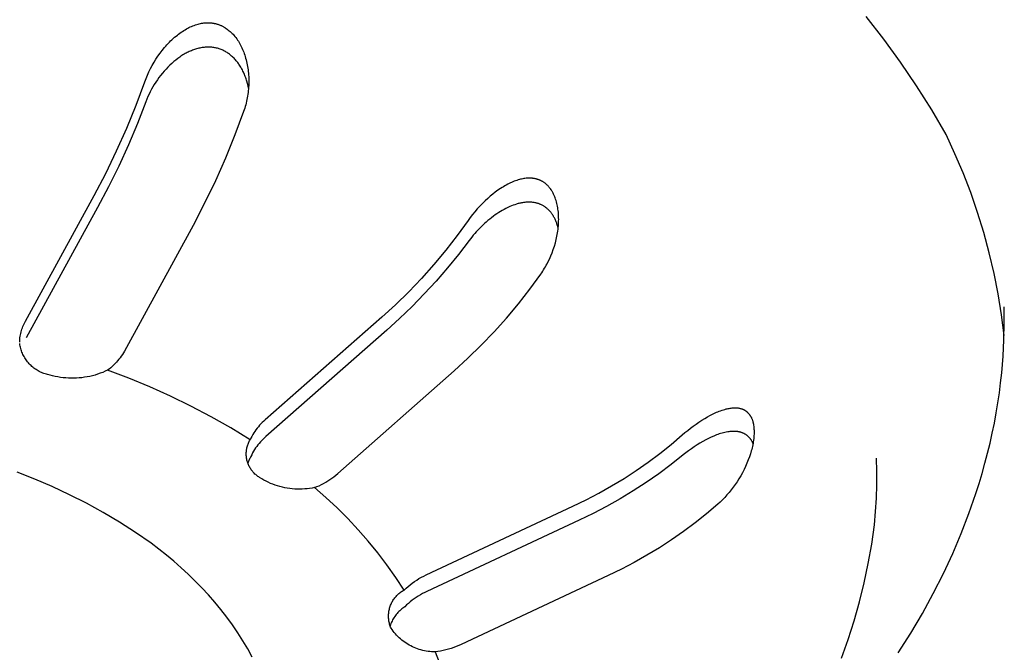
# Model space of a CAD drawing. Units: millimetres. Extents: x -969 to 869, y -925 to 967.
# Drawn here: x -816 to -786, y -861 to -842 of the extents above; entities that cross this region are included whole.
import ezdxf

# ---------------------------------------------------------------- set-up
doc = ezdxf.new("R2010")
doc.units = ezdxf.units.MM
doc.header["$MEASUREMENT"] = 0
doc.layers.add('Make2D$visible$lines', color=7, linetype='Continuous', true_color=0x000000)

msp = doc.modelspace()

# ---------------------------------------------------------------- linework, layer by layer
at = {"layer": 'Make2D$visible$lines', "color": 7, "true_color": 0xffffff}
for p, q in [((-811.086, -841.815), (-811.047, -841.799)), ((-811.047, -841.799), (-811.008, -841.784)), ((-811.008, -841.784), (-810.968, -841.77)), ((-810.968, -841.77), (-810.928, -841.757)), ((-810.928, -841.757), (-810.888, -841.745)), ((-810.888, -841.745), (-810.852, -841.737)), ((-810.852, -841.737), (-810.816, -841.729)), ((-810.816, -841.729), (-810.779, -841.722)), ((-810.779, -841.722), (-810.742, -841.716)), ((-810.742, -841.716), (-810.706, -841.712)), ((-810.706, -841.712), (-810.669, -841.709)), ((-810.669, -841.709), (-810.632, -841.706)), ((-810.632, -841.706), (-810.595, -841.705)), ((-810.595, -841.705), (-810.558, -841.706)), ((-810.558, -841.706), (-810.539, -841.706)), ((-810.539, -841.706), (-810.521, -841.707)), ((-810.521, -841.707), (-810.502, -841.709)), ((-810.502, -841.709), (-810.484, -841.71)), ((-810.484, -841.71), (-810.466, -841.712)), ((-810.466, -841.712), (-810.447, -841.715)), ((-810.447, -841.715), (-810.429, -841.717)), ((-810.429, -841.717), (-810.411, -841.72)), ((-810.411, -841.72), (-810.393, -841.723)), ((-810.393, -841.723), (-810.375, -841.727)), ((-810.375, -841.727), (-810.357, -841.731)), ((-810.357, -841.731), (-810.339, -841.736)), ((-810.339, -841.736), (-810.322, -841.74)), ((-810.322, -841.74), (-810.304, -841.745)), ((-810.304, -841.745), (-810.286, -841.751)), ((-810.286, -841.751), (-810.268, -841.757)), ((-810.268, -841.757), (-810.25, -841.764)), ((-810.25, -841.764), (-810.232, -841.77)), ((-810.232, -841.77), (-810.214, -841.778)), ((-810.214, -841.778), (-810.197, -841.785)), ((-810.197, -841.785), (-810.179, -841.793)), ((-810.179, -841.793), (-810.162, -841.801)), ((-790.057, -842.2), (-790.591, -841.517)), ((-811.556, -842.112), (-811.513, -842.077)), ((-811.513, -842.077), (-811.476, -842.049)), ((-811.476, -842.049), (-811.438, -842.02)), ((-811.438, -842.02), (-811.4, -841.993)), ((-811.4, -841.993), (-811.361, -841.967)), ((-811.361, -841.967), (-811.321, -841.941)), ((-811.321, -841.941), (-811.281, -841.916)), ((-811.281, -841.916), (-811.241, -841.893)), ((-811.241, -841.893), (-811.199, -841.87)), ((-811.199, -841.87), (-811.162, -841.851)), ((-811.162, -841.851), (-811.124, -841.832)), ((-811.124, -841.832), (-811.086, -841.815)), ((-810.162, -841.801), (-810.145, -841.81)), ((-810.145, -841.81), (-810.128, -841.819)), ((-810.128, -841.819), (-810.111, -841.828)), ((-810.111, -841.828), (-810.095, -841.838)), ((-810.095, -841.838), (-810.078, -841.848)), ((-810.078, -841.848), (-810.062, -841.858)), ((-810.062, -841.858), (-810.03, -841.879)), ((-810.03, -841.879), (-809.998, -841.902)), ((-809.998, -841.902), (-809.967, -841.925)), ((-809.967, -841.925), (-809.937, -841.949)), ((-809.937, -841.949), (-809.908, -841.975)), ((-809.908, -841.975), (-809.88, -842.001)), ((-809.88, -842.001), (-809.852, -842.028)), ((-809.852, -842.028), (-809.825, -842.056)), ((-809.825, -842.056), (-809.799, -842.085)), ((-809.799, -842.085), (-809.769, -842.12)), ((-811.869, -842.417), (-811.833, -842.377)), ((-811.833, -842.377), (-811.795, -842.337)), ((-811.795, -842.337), (-811.757, -842.297)), ((-811.757, -842.297), (-811.719, -842.258)), ((-811.719, -842.258), (-811.679, -842.221)), ((-811.679, -842.221), (-811.639, -842.184)), ((-811.639, -842.184), (-811.598, -842.147)), ((-811.598, -842.147), (-811.556, -842.112)), ((-809.769, -842.12), (-809.741, -842.156)), ((-809.741, -842.156), (-809.713, -842.193)), ((-809.713, -842.193), (-809.687, -842.23)), ((-809.687, -842.23), (-809.662, -842.269)), ((-809.662, -842.269), (-809.638, -842.308)), ((-809.638, -842.308), (-809.615, -842.348)), ((-809.615, -842.348), (-809.594, -842.388)), ((-809.594, -842.388), (-809.573, -842.429)), ((-789.548, -842.901), (-790.057, -842.2)), ((-812.104, -842.72), (-812.041, -842.631)), ((-812.041, -842.631), (-811.974, -842.544)), ((-811.974, -842.544), (-811.905, -842.459)), ((-811.905, -842.459), (-811.869, -842.417)), ((-811.345, -842.682), (-811.377, -842.703)), ((-811.311, -842.663), (-811.345, -842.682)), ((-811.278, -842.643), (-811.311, -842.663)), ((-811.244, -842.625), (-811.278, -842.643)), ((-811.214, -842.609), (-811.244, -842.625)), ((-811.183, -842.594), (-811.214, -842.609)), ((-811.153, -842.58), (-811.183, -842.594)), ((-811.121, -842.566), (-811.153, -842.58)), ((-811.09, -842.553), (-811.121, -842.566)), ((-811.059, -842.54), (-811.09, -842.553)), ((-811.027, -842.528), (-811.059, -842.54)), ((-810.995, -842.517), (-811.027, -842.528)), ((-810.962, -842.506), (-810.995, -842.517)), ((-810.93, -842.497), (-810.962, -842.506)), ((-810.897, -842.488), (-810.93, -842.497)), ((-810.864, -842.479), (-810.897, -842.488)), ((-810.831, -842.472), (-810.864, -842.479)), ((-810.797, -842.465), (-810.831, -842.472)), ((-810.764, -842.46), (-810.797, -842.465)), ((-810.73, -842.455), (-810.764, -842.46)), ((-810.701, -842.452), (-810.73, -842.455)), ((-810.672, -842.449), (-810.701, -842.452)), ((-810.643, -842.447), (-810.672, -842.449)), ((-810.614, -842.446), (-810.643, -842.447)), ((-810.585, -842.445), (-810.614, -842.446)), ((-810.555, -842.445), (-810.585, -842.445)), ((-810.526, -842.446), (-810.555, -842.445)), ((-810.497, -842.448), (-810.526, -842.446)), ((-810.468, -842.45), (-810.497, -842.448)), ((-810.439, -842.453), (-810.468, -842.45)), ((-810.41, -842.457), (-810.439, -842.453)), ((-810.381, -842.462), (-810.41, -842.457)), ((-810.353, -842.467), (-810.381, -842.462)), ((-810.324, -842.473), (-810.353, -842.467)), ((-810.296, -842.481), (-810.324, -842.473)), ((-810.268, -842.489), (-810.296, -842.481)), ((-810.241, -842.497), (-810.268, -842.489)), ((-810.213, -842.507), (-810.241, -842.497)), ((-810.186, -842.517), (-810.213, -842.507)), ((-810.159, -842.529), (-810.186, -842.517)), ((-810.133, -842.541), (-810.159, -842.529)), ((-810.107, -842.553), (-810.133, -842.541)), ((-810.081, -842.567), (-810.107, -842.553)), ((-810.056, -842.581), (-810.081, -842.567)), ((-810.03, -842.596), (-810.056, -842.581)), ((-810.006, -842.611), (-810.03, -842.596)), ((-809.981, -842.627), (-810.006, -842.611)), ((-809.957, -842.644), (-809.981, -842.627)), ((-809.934, -842.661), (-809.957, -842.644)), ((-809.911, -842.679), (-809.934, -842.661)), ((-809.888, -842.697), (-809.911, -842.679)), ((-809.866, -842.716), (-809.888, -842.697)), ((-809.573, -842.429), (-809.553, -842.471)), ((-809.553, -842.471), (-809.535, -842.513)), ((-809.535, -842.513), (-809.517, -842.555)), ((-809.517, -842.555), (-809.5, -842.598)), ((-809.5, -842.598), (-809.485, -842.641)), ((-809.485, -842.641), (-809.47, -842.685)), ((-809.47, -842.685), (-809.456, -842.729)), ((-812.278, -842.999), (-812.223, -842.904)), ((-812.223, -842.904), (-812.165, -842.811)), ((-812.165, -842.811), (-812.104, -842.72)), ((-811.74, -842.991), (-811.8, -843.05)), ((-811.683, -842.938), (-811.74, -842.991)), ((-811.625, -842.887), (-811.683, -842.938)), ((-811.566, -842.838), (-811.625, -842.887)), ((-811.504, -842.791), (-811.566, -842.838)), ((-811.473, -842.768), (-811.504, -842.791)), ((-811.442, -842.746), (-811.473, -842.768)), ((-811.41, -842.724), (-811.442, -842.746)), ((-811.377, -842.703), (-811.41, -842.724)), ((-809.841, -842.739), (-809.866, -842.716)), ((-809.817, -842.762), (-809.841, -842.739)), ((-809.793, -842.785), (-809.817, -842.762)), ((-809.77, -842.81), (-809.793, -842.785)), ((-809.747, -842.835), (-809.77, -842.81)), ((-809.725, -842.86), (-809.747, -842.835)), ((-809.704, -842.886), (-809.725, -842.86)), ((-809.683, -842.912), (-809.704, -842.886)), ((-809.663, -842.939), (-809.683, -842.912)), ((-809.644, -842.967), (-809.663, -842.939)), ((-809.625, -842.994), (-809.644, -842.967)), ((-809.607, -843.023), (-809.625, -842.994)), ((-809.456, -842.729), (-809.441, -842.779)), ((-809.441, -842.779), (-809.427, -842.829)), ((-809.427, -842.829), (-809.415, -842.88)), ((-809.415, -842.88), (-809.403, -842.931)), ((-809.403, -842.931), (-809.393, -842.982)), ((-809.393, -842.982), (-809.383, -843.033)), ((-789.063, -843.62), (-789.548, -842.901)), ((-812.466, -843.394), (-812.424, -843.293)), ((-812.424, -843.293), (-812.379, -843.194)), ((-812.379, -843.194), (-812.33, -843.095)), ((-812.33, -843.095), (-812.278, -842.999)), ((-811.97, -843.238), (-812.023, -843.303)), ((-811.915, -843.174), (-811.97, -843.238)), ((-811.859, -843.111), (-811.915, -843.174)), ((-811.8, -843.05), (-811.859, -843.111)), ((-809.589, -843.051), (-809.607, -843.023)), ((-809.572, -843.08), (-809.589, -843.051)), ((-809.556, -843.11), (-809.572, -843.08)), ((-809.54, -843.139), (-809.556, -843.11)), ((-809.523, -843.172), (-809.54, -843.139)), ((-809.507, -843.205), (-809.523, -843.172)), ((-809.492, -843.239), (-809.507, -843.205)), ((-809.478, -843.272), (-809.492, -843.239)), ((-809.464, -843.306), (-809.478, -843.272)), ((-809.383, -843.033), (-809.375, -843.085)), ((-809.375, -843.085), (-809.368, -843.136)), ((-809.368, -843.136), (-809.362, -843.188)), ((-809.362, -843.188), (-809.357, -843.24)), ((-809.357, -843.24), (-809.352, -843.292)), ((-809.352, -843.292), (-809.349, -843.344)), ((-812.768, -844.207), (-812.504, -843.497)), ((-812.504, -843.497), (-812.486, -843.446)), ((-812.486, -843.446), (-812.466, -843.394)), ((-812.216, -843.579), (-812.259, -843.651)), ((-812.17, -843.509), (-812.216, -843.579)), ((-812.123, -843.439), (-812.17, -843.509)), ((-812.074, -843.37), (-812.123, -843.439)), ((-812.023, -843.303), (-812.074, -843.37)), ((-809.451, -843.341), (-809.464, -843.306)), ((-809.438, -843.375), (-809.451, -843.341)), ((-809.426, -843.41), (-809.438, -843.375)), ((-809.415, -843.445), (-809.426, -843.41)), ((-809.405, -843.48), (-809.415, -843.445)), ((-809.385, -843.551), (-809.405, -843.48)), ((-809.369, -843.623), (-809.385, -843.551)), ((-809.349, -843.344), (-809.347, -843.396)), ((-809.347, -843.552), (-809.349, -843.607)), ((-809.347, -843.396), (-809.346, -843.448)), ((-809.346, -843.5), (-809.347, -843.552)), ((-809.346, -843.448), (-809.346, -843.5)), ((-812.376, -843.874), (-812.411, -843.95)), ((-812.339, -843.799), (-812.376, -843.874)), ((-812.3, -843.724), (-812.339, -843.799)), ((-812.259, -843.651), (-812.3, -843.724)), ((-809.375, -843.877), (-809.383, -843.931)), ((-809.367, -843.823), (-809.375, -843.877)), ((-809.354, -843.695), (-809.369, -843.623)), ((-809.361, -843.769), (-809.367, -843.823)), ((-809.356, -843.715), (-809.361, -843.769)), ((-809.352, -843.661), (-809.356, -843.715)), ((-809.349, -843.607), (-809.352, -843.661)), ((-788.603, -844.354), (-789.063, -843.62)), ((-812.475, -844.105), (-812.729, -844.765)), ((-812.444, -844.027), (-812.475, -844.105)), ((-812.411, -843.95), (-812.444, -844.027)), ((-809.426, -844.144), (-809.44, -844.196)), ((-809.414, -844.091), (-809.426, -844.144)), ((-809.402, -844.038), (-809.414, -844.091)), ((-809.392, -843.984), (-809.402, -844.038)), ((-809.383, -843.931), (-809.392, -843.984)), ((-813.054, -844.909), (-812.768, -844.207)), ((-809.504, -844.404), (-809.768, -845.114)), ((-809.486, -844.352), (-809.504, -844.404)), ((-809.47, -844.301), (-809.486, -844.352)), ((-809.454, -844.249), (-809.47, -844.301)), ((-809.44, -844.196), (-809.454, -844.249)), ((-788.168, -845.104), (-788.603, -844.354)), ((-812.729, -844.765), (-813.003, -845.416)), ((-813.361, -845.601), (-813.054, -844.909)), ((-809.768, -845.114), (-810.053, -845.816)), ((-787.898, -845.683), (-788.168, -845.104)), ((-813.69, -846.283), (-813.361, -845.601)), ((-813.003, -845.416), (-813.296, -846.06)), ((-787.648, -846.27), (-787.898, -845.683)), ((-810.053, -845.816), (-810.36, -846.509)), ((-814.039, -846.955), (-813.69, -846.283)), ((-813.296, -846.06), (-813.607, -846.694)), ((-787.418, -846.866), (-787.648, -846.27)), ((-810.36, -846.509), (-810.688, -847.191)), ((-801.401, -846.573), (-801.439, -846.591)), ((-801.363, -846.555), (-801.401, -846.573)), ((-801.324, -846.538), (-801.363, -846.555)), ((-801.285, -846.522), (-801.324, -846.538)), ((-801.246, -846.507), (-801.285, -846.522)), ((-801.206, -846.493), (-801.246, -846.507)), ((-801.166, -846.48), (-801.206, -846.493)), ((-801.126, -846.469), (-801.166, -846.48)), ((-801.093, -846.46), (-801.126, -846.469)), ((-801.059, -846.453), (-801.093, -846.46)), ((-801.026, -846.446), (-801.059, -846.453)), ((-800.992, -846.44), (-801.026, -846.446)), ((-800.958, -846.436), (-800.992, -846.44)), ((-800.924, -846.432), (-800.958, -846.436)), ((-800.89, -846.429), (-800.924, -846.432)), ((-800.856, -846.428), (-800.89, -846.429)), ((-800.825, -846.427), (-800.856, -846.428)), ((-800.793, -846.428), (-800.825, -846.427)), ((-800.761, -846.429), (-800.793, -846.428)), ((-800.745, -846.43), (-800.761, -846.429)), ((-800.73, -846.432), (-800.745, -846.43)), ((-800.714, -846.434), (-800.73, -846.432)), ((-800.698, -846.436), (-800.714, -846.434)), ((-800.682, -846.438), (-800.698, -846.436)), ((-800.667, -846.441), (-800.682, -846.438)), ((-800.651, -846.444), (-800.667, -846.441)), ((-800.636, -846.447), (-800.651, -846.444)), ((-800.62, -846.451), (-800.636, -846.447)), ((-800.605, -846.455), (-800.62, -846.451)), ((-800.589, -846.459), (-800.605, -846.455)), ((-800.573, -846.464), (-800.589, -846.459)), ((-800.557, -846.469), (-800.573, -846.464)), ((-800.541, -846.475), (-800.557, -846.469)), ((-800.525, -846.481), (-800.541, -846.475)), ((-800.509, -846.487), (-800.525, -846.481)), ((-800.494, -846.494), (-800.509, -846.487)), ((-800.478, -846.501), (-800.494, -846.494)), ((-800.463, -846.509), (-800.478, -846.501)), ((-800.448, -846.517), (-800.463, -846.509)), ((-800.433, -846.525), (-800.448, -846.517)), ((-800.419, -846.533), (-800.433, -846.525)), ((-800.404, -846.542), (-800.419, -846.533)), ((-800.39, -846.551), (-800.404, -846.542)), ((-800.376, -846.561), (-800.39, -846.551)), ((-800.362, -846.57), (-800.376, -846.561)), ((-800.348, -846.581), (-800.362, -846.57)), ((-800.334, -846.592), (-800.348, -846.581)), ((-813.607, -846.694), (-813.937, -847.319)), ((-801.858, -846.854), (-801.936, -846.914)), ((-801.778, -846.795), (-801.858, -846.854)), ((-801.696, -846.74), (-801.778, -846.795)), ((-801.654, -846.713), (-801.696, -846.74)), ((-801.612, -846.687), (-801.654, -846.713)), ((-801.57, -846.662), (-801.612, -846.687)), ((-801.527, -846.637), (-801.57, -846.662)), ((-801.483, -846.614), (-801.527, -846.637)), ((-801.439, -846.591), (-801.483, -846.614)), ((-800.32, -846.604), (-800.334, -846.592)), ((-800.307, -846.615), (-800.32, -846.604)), ((-800.294, -846.627), (-800.307, -846.615)), ((-800.281, -846.64), (-800.294, -846.627)), ((-800.268, -846.652), (-800.281, -846.64)), ((-800.256, -846.665), (-800.268, -846.652)), ((-800.244, -846.678), (-800.256, -846.665)), ((-800.232, -846.692), (-800.244, -846.678)), ((-800.22, -846.706), (-800.232, -846.692)), ((-800.209, -846.719), (-800.22, -846.706)), ((-800.198, -846.734), (-800.209, -846.719)), ((-800.187, -846.748), (-800.198, -846.734)), ((-800.177, -846.762), (-800.187, -846.748)), ((-800.167, -846.777), (-800.177, -846.762)), ((-800.156, -846.794), (-800.167, -846.777)), ((-800.145, -846.811), (-800.156, -846.794)), ((-800.134, -846.828), (-800.145, -846.811)), ((-800.124, -846.846), (-800.134, -846.828)), ((-800.115, -846.863), (-800.124, -846.846)), ((-800.105, -846.881), (-800.115, -846.863)), ((-800.087, -846.917), (-800.105, -846.881)), ((-787.209, -847.47), (-787.418, -846.866)), ((-816.129, -850.772), (-814.039, -846.955)), ((-802.169, -847.12), (-802.25, -847.199)), ((-802.086, -847.043), (-802.169, -847.12)), ((-802.012, -846.978), (-802.086, -847.043)), ((-801.936, -846.914), (-802.012, -846.978)), ((-801.086, -847.183), (-801.113, -847.189)), ((-801.06, -847.178), (-801.086, -847.183)), ((-801.033, -847.173), (-801.06, -847.178)), ((-801.006, -847.169), (-801.033, -847.173)), ((-800.982, -847.166), (-801.006, -847.169)), ((-800.959, -847.163), (-800.982, -847.166)), ((-800.935, -847.161), (-800.959, -847.163)), ((-800.911, -847.159), (-800.935, -847.161)), ((-800.888, -847.158), (-800.911, -847.159)), ((-800.864, -847.157), (-800.888, -847.158)), ((-800.84, -847.156), (-800.864, -847.157)), ((-800.817, -847.157), (-800.84, -847.156)), ((-800.793, -847.158), (-800.817, -847.157)), ((-800.769, -847.159), (-800.793, -847.158)), ((-800.746, -847.161), (-800.769, -847.159)), ((-800.722, -847.163), (-800.746, -847.161)), ((-800.698, -847.166), (-800.722, -847.163)), ((-800.675, -847.17), (-800.698, -847.166)), ((-800.652, -847.174), (-800.675, -847.17)), ((-800.629, -847.179), (-800.652, -847.174)), ((-800.609, -847.184), (-800.629, -847.179)), ((-800.07, -846.953), (-800.087, -846.917)), ((-800.055, -846.99), (-800.07, -846.953)), ((-800.04, -847.028), (-800.055, -846.99)), ((-800.027, -847.066), (-800.04, -847.028)), ((-800.013, -847.108), (-800.027, -847.066)), ((-800, -847.151), (-800.013, -847.108)), ((-799.989, -847.194), (-800, -847.151)), ((-813.937, -847.319), (-816.104, -851.277)), ((-810.688, -847.191), (-811.038, -847.864)), ((-802.478, -847.449), (-802.55, -847.536)), ((-802.405, -847.363), (-802.478, -847.449)), ((-802.329, -847.28), (-802.405, -847.363)), ((-802.25, -847.199), (-802.329, -847.28)), ((-801.756, -847.474), (-801.809, -847.509)), ((-801.702, -847.44), (-801.756, -847.474)), ((-801.647, -847.408), (-801.702, -847.44)), ((-801.592, -847.377), (-801.647, -847.408)), ((-801.536, -847.347), (-801.592, -847.377)), ((-801.479, -847.319), (-801.536, -847.347)), ((-801.422, -847.293), (-801.479, -847.319)), ((-801.371, -847.272), (-801.422, -847.293)), ((-801.321, -847.252), (-801.371, -847.272)), ((-801.27, -847.233), (-801.321, -847.252)), ((-801.218, -847.217), (-801.27, -847.233)), ((-801.192, -847.209), (-801.218, -847.217)), ((-801.166, -847.202), (-801.192, -847.209)), ((-801.139, -847.195), (-801.166, -847.202)), ((-801.113, -847.189), (-801.139, -847.195)), ((-800.589, -847.189), (-800.609, -847.184)), ((-800.569, -847.195), (-800.589, -847.189)), ((-800.549, -847.201), (-800.569, -847.195)), ((-800.529, -847.208), (-800.549, -847.201)), ((-800.51, -847.215), (-800.529, -847.208)), ((-800.491, -847.223), (-800.51, -847.215)), ((-800.472, -847.231), (-800.491, -847.223)), ((-800.453, -847.24), (-800.472, -847.231)), ((-800.435, -847.249), (-800.453, -847.24)), ((-800.416, -847.259), (-800.435, -847.249)), ((-800.398, -847.269), (-800.416, -847.259)), ((-800.381, -847.279), (-800.398, -847.269)), ((-800.363, -847.29), (-800.381, -847.279)), ((-800.346, -847.302), (-800.363, -847.29)), ((-800.329, -847.314), (-800.346, -847.302)), ((-800.313, -847.327), (-800.329, -847.314)), ((-800.296, -847.34), (-800.313, -847.327)), ((-800.28, -847.354), (-800.296, -847.34)), ((-800.264, -847.368), (-800.28, -847.354)), ((-800.249, -847.383), (-800.264, -847.368)), ((-800.234, -847.398), (-800.249, -847.383)), ((-800.219, -847.413), (-800.234, -847.398)), ((-800.205, -847.429), (-800.219, -847.413)), ((-800.191, -847.445), (-800.205, -847.429)), ((-800.177, -847.461), (-800.191, -847.445)), ((-800.164, -847.478), (-800.177, -847.461)), ((-800.151, -847.495), (-800.164, -847.478)), ((-799.979, -847.238), (-799.989, -847.194)), ((-799.97, -847.282), (-799.979, -847.238)), ((-799.962, -847.326), (-799.97, -847.282)), ((-799.955, -847.37), (-799.962, -847.326)), ((-799.949, -847.414), (-799.955, -847.37)), ((-799.944, -847.459), (-799.949, -847.414)), ((-799.94, -847.503), (-799.944, -847.459)), ((-787.021, -848.08), (-787.209, -847.47)), ((-802.685, -847.717), (-803.016, -848.174)), ((-802.618, -847.626), (-802.685, -847.717)), ((-802.55, -847.536), (-802.618, -847.626)), ((-802.136, -847.761), (-802.188, -847.807)), ((-802.083, -847.715), (-802.136, -847.761)), ((-802.029, -847.671), (-802.083, -847.715)), ((-801.974, -847.628), (-802.029, -847.671)), ((-801.918, -847.586), (-801.974, -847.628)), ((-801.861, -847.545), (-801.918, -847.586)), ((-801.809, -847.509), (-801.861, -847.545)), ((-800.139, -847.512), (-800.151, -847.495)), ((-800.126, -847.53), (-800.139, -847.512)), ((-800.115, -847.547), (-800.126, -847.53)), ((-800.103, -847.565), (-800.115, -847.547)), ((-800.09, -847.587), (-800.103, -847.565)), ((-800.077, -847.61), (-800.09, -847.587)), ((-800.065, -847.632), (-800.077, -847.61)), ((-800.053, -847.655), (-800.065, -847.632)), ((-800.042, -847.678), (-800.053, -847.655)), ((-800.031, -847.702), (-800.042, -847.678)), ((-800.021, -847.725), (-800.031, -847.702)), ((-800.011, -847.749), (-800.021, -847.725)), ((-800.002, -847.773), (-800.011, -847.749)), ((-799.993, -847.797), (-800.002, -847.773)), ((-799.937, -847.548), (-799.94, -847.503)), ((-799.939, -847.824), (-799.936, -847.772)), ((-799.936, -847.593), (-799.937, -847.548)), ((-799.935, -847.637), (-799.936, -847.593)), ((-799.936, -847.772), (-799.935, -847.727)), ((-799.934, -847.682), (-799.935, -847.637)), ((-799.935, -847.727), (-799.934, -847.682)), ((-811.038, -847.864), (-813.125, -851.684)), ((-802.435, -848.055), (-802.482, -848.108)), ((-802.388, -848.004), (-802.435, -848.055)), ((-802.339, -847.953), (-802.388, -848.004)), ((-802.29, -847.904), (-802.339, -847.953)), ((-802.24, -847.855), (-802.29, -847.904)), ((-802.188, -847.807), (-802.24, -847.855)), ((-799.985, -847.821), (-799.993, -847.797)), ((-799.977, -847.846), (-799.985, -847.821)), ((-799.969, -847.871), (-799.977, -847.846)), ((-799.962, -847.895), (-799.969, -847.871)), ((-799.968, -848.085), (-799.96, -848.033)), ((-799.95, -847.945), (-799.962, -847.895)), ((-799.96, -848.033), (-799.953, -847.981)), ((-799.953, -847.981), (-799.948, -847.929)), ((-799.948, -847.929), (-799.943, -847.877)), ((-799.943, -847.877), (-799.939, -847.824)), ((-786.855, -848.697), (-787.021, -848.08)), ((-803.016, -848.174), (-803.362, -848.619)), ((-802.657, -848.326), (-802.978, -848.746)), ((-802.615, -848.27), (-802.657, -848.326)), ((-802.571, -848.215), (-802.615, -848.27)), ((-802.527, -848.161), (-802.571, -848.215)), ((-802.482, -848.108), (-802.527, -848.161)), ((-800.035, -848.393), (-800.021, -848.342)), ((-800.021, -848.342), (-800.009, -848.291)), ((-800.009, -848.291), (-799.997, -848.24)), ((-799.997, -848.24), (-799.986, -848.189)), ((-799.986, -848.189), (-799.977, -848.137)), ((-799.977, -848.137), (-799.968, -848.085)), ((-803.362, -848.619), (-803.723, -849.052)), ((-800.133, -848.693), (-800.097, -848.594)), ((-800.097, -848.594), (-800.064, -848.494)), ((-800.064, -848.494), (-800.035, -848.393)), ((-802.978, -848.746), (-803.312, -849.155)), ((-800.262, -848.981), (-800.216, -848.887)), ((-800.216, -848.887), (-800.173, -848.79)), ((-800.173, -848.79), (-800.133, -848.693)), ((-786.71, -849.319), (-786.855, -848.697)), ((-803.723, -849.052), (-804.099, -849.473)), ((-803.312, -849.155), (-803.657, -849.555)), ((-800.449, -849.299), (-800.42, -849.255)), ((-800.42, -849.255), (-800.391, -849.211)), ((-800.391, -849.211), (-800.364, -849.166)), ((-800.364, -849.166), (-800.337, -849.12)), ((-800.337, -849.12), (-800.311, -849.075)), ((-800.311, -849.075), (-800.286, -849.028)), ((-800.286, -849.028), (-800.262, -848.981)), ((-804.099, -849.473), (-804.489, -849.88)), ((-803.657, -849.555), (-804.015, -849.944)), ((-800.811, -849.799), (-800.479, -849.343)), ((-800.479, -849.343), (-800.449, -849.299)), ((-786.587, -849.945), (-786.71, -849.319)), ((-801.159, -850.243), (-800.811, -849.799)), ((-804.489, -849.88), (-804.892, -850.274)), ((-804.015, -849.944), (-804.384, -850.322)), ((-786.485, -850.576), (-786.587, -849.945)), ((-804.892, -850.274), (-805.309, -850.654)), ((-804.384, -850.322), (-804.764, -850.689)), ((-801.52, -850.677), (-801.159, -850.243)), ((-786.399, -850.836), (-786.404, -850.335)), ((-805.309, -850.654), (-808.848, -853.773)), ((-804.764, -850.689), (-805.155, -851.044)), ((-801.896, -851.098), (-801.52, -850.677)), ((-786.406, -851.21), (-786.485, -850.576)), ((-816.262, -851.1), (-816.25, -851.057)), ((-816.25, -851.057), (-816.237, -851.014)), ((-816.237, -851.014), (-816.223, -850.973)), ((-816.223, -850.973), (-816.207, -850.931)), ((-816.207, -850.931), (-816.189, -850.89)), ((-816.189, -850.89), (-816.171, -850.85)), ((-816.171, -850.85), (-816.15, -850.811)), ((-816.15, -850.811), (-816.129, -850.772)), ((-805.155, -851.044), (-808.824, -854.278)), ((-786.41, -851.338), (-786.399, -850.836)), ((-816.304, -851.407), (-816.302, -851.362)), ((-816.302, -851.362), (-816.299, -851.318)), ((-816.299, -851.318), (-816.295, -851.274)), ((-816.295, -851.274), (-816.289, -851.23)), ((-816.289, -851.23), (-816.281, -851.186)), ((-816.281, -851.186), (-816.273, -851.143)), ((-816.273, -851.143), (-816.262, -851.1)), ((-802.286, -851.506), (-801.896, -851.098)), ((-786.436, -851.839), (-786.41, -851.338)), ((-816.298, -851.489), (-816.303, -851.451)), ((-816.291, -851.527), (-816.298, -851.489)), ((-816.282, -851.564), (-816.291, -851.527)), ((-816.273, -851.602), (-816.282, -851.564)), ((-816.262, -851.639), (-816.273, -851.602)), ((-816.25, -851.675), (-816.262, -851.639)), ((-802.689, -851.901), (-802.286, -851.506)), ((-816.236, -851.711), (-816.25, -851.675)), ((-816.222, -851.747), (-816.236, -851.711)), ((-816.206, -851.782), (-816.222, -851.747)), ((-816.189, -851.816), (-816.206, -851.782)), ((-816.171, -851.85), (-816.189, -851.816)), ((-816.151, -851.883), (-816.171, -851.85)), ((-816.131, -851.916), (-816.151, -851.883)), ((-816.109, -851.948), (-816.131, -851.916)), ((-816.087, -851.979), (-816.109, -851.948)), ((-813.29, -851.932), (-813.328, -851.978)), ((-813.254, -851.885), (-813.29, -851.932)), ((-813.219, -851.836), (-813.254, -851.885)), ((-813.186, -851.787), (-813.219, -851.836)), ((-813.154, -851.736), (-813.186, -851.787)), ((-813.125, -851.684), (-813.154, -851.736)), ((-803.105, -852.283), (-802.689, -851.901)), ((-786.478, -852.338), (-786.436, -851.839)), ((-816.063, -852.009), (-816.087, -851.979)), ((-816.038, -852.039), (-816.063, -852.009)), ((-816.013, -852.068), (-816.038, -852.039)), ((-815.986, -852.095), (-816.013, -852.068)), ((-815.958, -852.122), (-815.986, -852.095)), ((-815.93, -852.148), (-815.958, -852.122)), ((-815.9, -852.173), (-815.93, -852.148)), ((-815.87, -852.197), (-815.9, -852.173)), ((-815.839, -852.22), (-815.87, -852.197)), ((-815.808, -852.241), (-815.839, -852.22)), ((-815.775, -852.262), (-815.808, -852.241)), ((-815.742, -852.281), (-815.775, -852.262)), ((-813.634, -852.262), (-813.708, -852.296)), ((-813.587, -852.226), (-813.634, -852.262)), ((-812.989, -852.504), (-813.634, -852.262)), ((-813.54, -852.188), (-813.587, -852.226)), ((-813.495, -852.149), (-813.54, -852.188)), ((-813.451, -852.109), (-813.495, -852.149)), ((-813.409, -852.067), (-813.451, -852.109)), ((-813.368, -852.023), (-813.409, -852.067)), ((-813.328, -851.978), (-813.368, -852.023)), ((-815.708, -852.3), (-815.742, -852.281)), ((-815.674, -852.317), (-815.708, -852.3)), ((-815.639, -852.333), (-815.674, -852.317)), ((-815.603, -852.348), (-815.639, -852.333)), ((-815.567, -852.361), (-815.603, -852.348)), ((-815.531, -852.374), (-815.567, -852.361)), ((-815.494, -852.385), (-815.531, -852.374)), ((-815.457, -852.395), (-815.494, -852.385)), ((-815.419, -852.403), (-815.457, -852.395)), ((-815.381, -852.41), (-815.419, -852.403)), ((-815.303, -852.432), (-815.381, -852.41)), ((-815.223, -852.451), (-815.303, -852.432)), ((-815.143, -852.467), (-815.223, -852.451)), ((-815.063, -852.48), (-815.143, -852.467)), ((-814.982, -852.491), (-815.063, -852.48)), ((-814.901, -852.499), (-814.982, -852.491)), ((-814.82, -852.505), (-814.901, -852.499)), ((-814.738, -852.507), (-814.82, -852.505)), ((-814.657, -852.507), (-814.738, -852.507)), ((-814.575, -852.504), (-814.657, -852.507)), ((-814.494, -852.499), (-814.575, -852.504)), ((-814.413, -852.49), (-814.494, -852.499)), ((-814.332, -852.479), (-814.413, -852.49)), ((-814.252, -852.466), (-814.332, -852.479)), ((-814.172, -852.449), (-814.252, -852.466)), ((-814.093, -852.43), (-814.172, -852.449)), ((-814.014, -852.409), (-814.093, -852.43)), ((-813.936, -852.384), (-814.014, -852.409)), ((-813.859, -852.357), (-813.936, -852.384)), ((-813.783, -852.328), (-813.859, -852.357)), ((-813.708, -852.296), (-813.783, -852.328)), ((-812.351, -852.768), (-812.989, -852.504)), ((-806.645, -855.405), (-803.105, -852.283)), ((-786.511, -852.644), (-786.478, -852.338)), ((-811.722, -853.051), (-812.351, -852.768)), ((-786.55, -852.95), (-786.511, -852.644)), ((-811.102, -853.354), (-811.722, -853.051)), ((-786.595, -853.256), (-786.55, -852.95)), ((-810.492, -853.676), (-811.102, -853.354)), ((-794.93, -853.464), (-794.888, -853.452)), ((-794.888, -853.452), (-794.845, -853.441)), ((-794.845, -853.441), (-794.816, -853.433)), ((-794.816, -853.433), (-794.786, -853.427)), ((-794.786, -853.427), (-794.757, -853.421)), ((-794.757, -853.421), (-794.727, -853.416)), ((-794.727, -853.416), (-794.697, -853.412)), ((-794.697, -853.412), (-794.667, -853.408)), ((-794.667, -853.408), (-794.637, -853.406)), ((-794.637, -853.406), (-794.606, -853.404)), ((-794.606, -853.404), (-794.578, -853.404)), ((-794.578, -853.404), (-794.564, -853.404)), ((-794.564, -853.404), (-794.55, -853.404)), ((-794.55, -853.404), (-794.536, -853.405)), ((-794.536, -853.405), (-794.522, -853.406)), ((-794.522, -853.406), (-794.507, -853.407)), ((-794.507, -853.407), (-794.493, -853.408)), ((-794.493, -853.408), (-794.479, -853.41)), ((-794.479, -853.41), (-794.465, -853.412)), ((-794.465, -853.412), (-794.452, -853.415)), ((-794.452, -853.415), (-794.438, -853.418)), ((-794.438, -853.418), (-794.424, -853.421)), ((-794.424, -853.421), (-794.411, -853.424)), ((-794.411, -853.424), (-794.397, -853.428)), ((-794.397, -853.428), (-794.384, -853.432)), ((-794.384, -853.432), (-794.372, -853.436)), ((-794.372, -853.436), (-794.36, -853.441)), ((-794.36, -853.441), (-794.349, -853.445)), ((-794.349, -853.445), (-794.337, -853.45)), ((-794.337, -853.45), (-794.326, -853.456)), ((-794.326, -853.456), (-794.315, -853.461)), ((-794.315, -853.461), (-794.304, -853.467)), ((-786.646, -853.562), (-786.595, -853.256)), ((-809.893, -854.017), (-810.492, -853.676)), ((-795.585, -853.782), (-795.495, -853.726)), ((-795.495, -853.726), (-795.418, -853.681)), ((-795.418, -853.681), (-795.339, -853.638)), ((-795.339, -853.638), (-795.26, -853.597)), ((-795.26, -853.597), (-795.179, -853.559)), ((-795.179, -853.559), (-795.139, -853.541)), ((-795.139, -853.541), (-795.098, -853.524)), ((-795.098, -853.524), (-795.056, -853.507)), ((-795.056, -853.507), (-795.015, -853.492)), ((-795.015, -853.492), (-794.973, -853.478)), ((-794.973, -853.478), (-794.93, -853.464)), ((-794.304, -853.467), (-794.293, -853.473)), ((-794.293, -853.473), (-794.282, -853.48)), ((-794.282, -853.48), (-794.272, -853.486)), ((-794.272, -853.486), (-794.262, -853.493)), ((-794.262, -853.493), (-794.251, -853.5)), ((-794.251, -853.5), (-794.241, -853.508)), ((-794.241, -853.508), (-794.231, -853.515)), ((-794.231, -853.515), (-794.222, -853.523)), ((-794.222, -853.523), (-794.212, -853.531)), ((-794.212, -853.531), (-794.203, -853.54)), ((-794.203, -853.54), (-794.194, -853.548)), ((-794.194, -853.548), (-794.185, -853.557)), ((-794.185, -853.557), (-794.176, -853.566)), ((-794.176, -853.566), (-794.168, -853.575)), ((-794.168, -853.575), (-794.159, -853.585)), ((-794.159, -853.585), (-794.151, -853.594)), ((-794.151, -853.594), (-794.143, -853.604)), ((-794.143, -853.604), (-794.136, -853.614)), ((-794.136, -853.614), (-794.128, -853.624)), ((-794.128, -853.624), (-794.121, -853.634)), ((-794.121, -853.634), (-794.114, -853.644)), ((-794.114, -853.644), (-794.107, -853.655)), ((-794.107, -853.655), (-794.101, -853.666)), ((-794.101, -853.666), (-794.095, -853.676)), ((-794.095, -853.676), (-794.089, -853.687)), ((-794.089, -853.687), (-794.081, -853.702)), ((-794.081, -853.702), (-794.074, -853.716)), ((-794.074, -853.716), (-794.068, -853.731)), ((-794.068, -853.731), (-794.062, -853.746)), ((-794.062, -853.746), (-794.056, -853.761)), ((-794.056, -853.761), (-794.051, -853.776)), ((-786.702, -853.868), (-786.646, -853.562)), ((-809.305, -854.377), (-809.893, -854.017)), ((-809.092, -854.026), (-809.127, -854.073)), ((-809.055, -853.981), (-809.092, -854.026)), ((-809.016, -853.936), (-809.055, -853.981)), ((-808.976, -853.893), (-809.016, -853.936)), ((-808.935, -853.852), (-808.976, -853.893)), ((-808.892, -853.811), (-808.935, -853.852)), ((-808.848, -853.773), (-808.892, -853.811)), ((-796.016, -854.092), (-795.933, -854.026)), ((-795.933, -854.026), (-795.848, -853.962)), ((-795.848, -853.962), (-795.762, -853.9)), ((-795.762, -853.9), (-795.674, -853.84)), ((-795.674, -853.84), (-795.585, -853.782)), ((-794.051, -853.776), (-794.046, -853.791)), ((-794.046, -853.791), (-794.041, -853.807)), ((-794.041, -853.807), (-794.037, -853.822)), ((-794.037, -853.822), (-794.032, -853.838)), ((-794.032, -853.838), (-794.029, -853.854)), ((-794.029, -853.854), (-794.025, -853.87)), ((-794.025, -853.87), (-794.019, -853.901)), ((-794.019, -853.901), (-794.014, -853.933)), ((-794.014, -853.933), (-794.008, -853.972)), ((-794.008, -853.972), (-794.004, -854.011)), ((-794.004, -854.011), (-794.002, -854.05)), ((-794.002, -854.05), (-794, -854.089)), ((-786.764, -854.174), (-786.702, -853.868)), ((-809.279, -854.324), (-809.305, -854.377)), ((-809.252, -854.272), (-809.279, -854.324)), ((-809.224, -854.221), (-809.252, -854.272)), ((-809.193, -854.17), (-809.224, -854.221)), ((-809.161, -854.121), (-809.193, -854.17)), ((-809.127, -854.073), (-809.161, -854.121)), ((-808.911, -854.357), (-808.952, -854.398)), ((-808.868, -854.317), (-808.911, -854.357)), ((-808.824, -854.278), (-808.868, -854.317)), ((-796.516, -854.516), (-796.179, -854.23)), ((-796.179, -854.23), (-796.098, -854.16)), ((-796.098, -854.16), (-796.016, -854.092)), ((-795.383, -854.335), (-795.461, -854.375)), ((-795.303, -854.297), (-795.383, -854.335)), ((-795.221, -854.262), (-795.303, -854.297)), ((-795.18, -854.245), (-795.221, -854.262)), ((-795.139, -854.229), (-795.18, -854.245)), ((-795.098, -854.214), (-795.139, -854.229)), ((-795.056, -854.2), (-795.098, -854.214)), ((-795.014, -854.187), (-795.056, -854.2)), ((-794.971, -854.175), (-795.014, -854.187)), ((-794.929, -854.164), (-794.971, -854.175)), ((-794.886, -854.154), (-794.929, -854.164)), ((-794.842, -854.145), (-794.886, -854.154)), ((-794.799, -854.137), (-794.842, -854.145)), ((-794.766, -854.132), (-794.799, -854.137)), ((-794.732, -854.127), (-794.766, -854.132)), ((-794.699, -854.124), (-794.732, -854.127)), ((-794.665, -854.121), (-794.699, -854.124)), ((-794.632, -854.12), (-794.665, -854.121)), ((-794.615, -854.12), (-794.632, -854.12)), ((-794.598, -854.12), (-794.615, -854.12)), ((-794.582, -854.12), (-794.598, -854.12)), ((-794.565, -854.121), (-794.582, -854.12)), ((-794.548, -854.122), (-794.565, -854.121)), ((-794.531, -854.124), (-794.548, -854.122)), ((-794.518, -854.125), (-794.531, -854.124)), ((-794.505, -854.127), (-794.518, -854.125)), ((-794.492, -854.129), (-794.505, -854.127)), ((-794.479, -854.131), (-794.492, -854.129)), ((-794.466, -854.133), (-794.479, -854.131)), ((-794.453, -854.136), (-794.466, -854.133)), ((-794.44, -854.139), (-794.453, -854.136)), ((-794.427, -854.142), (-794.44, -854.139)), ((-794.415, -854.146), (-794.427, -854.142)), ((-794.402, -854.149), (-794.415, -854.146)), ((-794.389, -854.153), (-794.402, -854.149)), ((-794.377, -854.157), (-794.389, -854.153)), ((-794.364, -854.162), (-794.377, -854.157)), ((-794.352, -854.166), (-794.364, -854.162)), ((-794.34, -854.171), (-794.352, -854.166)), ((-794.328, -854.177), (-794.34, -854.171)), ((-794.315, -854.182), (-794.328, -854.177)), ((-794.303, -854.189), (-794.315, -854.182)), ((-794.29, -854.195), (-794.303, -854.189)), ((-794.278, -854.202), (-794.29, -854.195)), ((-794.266, -854.209), (-794.278, -854.202)), ((-794.254, -854.216), (-794.266, -854.209)), ((-794.242, -854.224), (-794.254, -854.216)), ((-794.231, -854.232), (-794.242, -854.224)), ((-794.219, -854.24), (-794.231, -854.232)), ((-794.208, -854.248), (-794.219, -854.24)), ((-794.197, -854.257), (-794.208, -854.248)), ((-794.187, -854.266), (-794.197, -854.257)), ((-794.176, -854.275), (-794.187, -854.266)), ((-794.166, -854.285), (-794.176, -854.275)), ((-794.156, -854.295), (-794.166, -854.285)), ((-794.147, -854.305), (-794.156, -854.295)), ((-794.137, -854.315), (-794.147, -854.305)), ((-794.129, -854.325), (-794.137, -854.315)), ((-794.12, -854.336), (-794.129, -854.325)), ((-794.112, -854.347), (-794.12, -854.336)), ((-794.104, -854.358), (-794.112, -854.347)), ((-794.096, -854.369), (-794.104, -854.358)), ((-794.011, -854.34), (-794.017, -854.388)), ((-794.006, -854.293), (-794.011, -854.34)), ((-794.003, -854.245), (-794.006, -854.293)), ((-794.001, -854.206), (-794.003, -854.245)), ((-793.999, -854.167), (-794.001, -854.206)), ((-794, -854.089), (-793.999, -854.128)), ((-793.999, -854.128), (-793.999, -854.167)), ((-786.832, -854.48), (-786.764, -854.174)), ((-809.413, -854.676), (-809.408, -854.648)), ((-809.408, -854.648), (-809.402, -854.619)), ((-809.402, -854.619), (-809.395, -854.591)), ((-809.395, -854.591), (-809.387, -854.563)), ((-809.387, -854.563), (-809.378, -854.535)), ((-809.378, -854.535), (-809.368, -854.508)), ((-809.368, -854.508), (-809.357, -854.481)), ((-809.357, -854.481), (-809.345, -854.454)), ((-809.345, -854.454), (-809.333, -854.428)), ((-809.333, -854.428), (-809.319, -854.402)), ((-809.319, -854.402), (-809.305, -854.377)), ((-809.137, -854.626), (-809.169, -854.676)), ((-809.103, -854.578), (-809.137, -854.626)), ((-809.068, -854.532), (-809.103, -854.578)), ((-809.031, -854.486), (-809.068, -854.532)), ((-808.992, -854.442), (-809.031, -854.486)), ((-808.952, -854.398), (-808.992, -854.442)), ((-796.861, -854.791), (-796.516, -854.516)), ((-795.904, -854.649), (-795.988, -854.71)), ((-795.819, -854.589), (-795.904, -854.649)), ((-795.732, -854.532), (-795.819, -854.589)), ((-795.643, -854.477), (-795.732, -854.532)), ((-795.553, -854.425), (-795.643, -854.477)), ((-795.461, -854.375), (-795.553, -854.425)), ((-794.089, -854.38), (-794.096, -854.369)), ((-794.081, -854.392), (-794.089, -854.38)), ((-794.074, -854.403), (-794.081, -854.392)), ((-794.068, -854.415), (-794.074, -854.403)), ((-794.061, -854.623), (-794.072, -854.669)), ((-794.061, -854.427), (-794.068, -854.415)), ((-794.055, -854.439), (-794.061, -854.427)), ((-794.05, -854.576), (-794.061, -854.623)), ((-794.049, -854.451), (-794.055, -854.439)), ((-794.04, -854.529), (-794.05, -854.576)), ((-794.043, -854.464), (-794.049, -854.451)), ((-794.038, -854.476), (-794.043, -854.464)), ((-794.031, -854.482), (-794.04, -854.529)), ((-794.033, -854.489), (-794.038, -854.476)), ((-794.023, -854.435), (-794.031, -854.482)), ((-794.017, -854.388), (-794.023, -854.435)), ((-786.906, -854.786), (-786.832, -854.48)), ((-809.423, -854.792), (-809.422, -854.763)), ((-809.423, -854.821), (-809.423, -854.792)), ((-809.422, -854.851), (-809.423, -854.821)), ((-809.422, -854.763), (-809.42, -854.734)), ((-809.42, -854.88), (-809.422, -854.851)), ((-809.42, -854.734), (-809.417, -854.705)), ((-809.417, -854.909), (-809.42, -854.88)), ((-809.417, -854.705), (-809.413, -854.676)), ((-809.413, -854.937), (-809.417, -854.909)), ((-809.408, -854.966), (-809.413, -854.937)), ((-809.32, -854.956), (-809.332, -854.982)), ((-809.308, -854.931), (-809.32, -854.956)), ((-809.294, -854.907), (-809.308, -854.931)), ((-809.28, -854.882), (-809.294, -854.907)), ((-809.255, -854.829), (-809.28, -854.882)), ((-809.228, -854.777), (-809.255, -854.829)), ((-809.199, -854.726), (-809.228, -854.777)), ((-809.169, -854.676), (-809.199, -854.726)), ((-797.216, -855.055), (-796.861, -854.791)), ((-796.153, -854.839), (-796.519, -855.129)), ((-796.071, -854.774), (-796.153, -854.839)), ((-795.988, -854.71), (-796.071, -854.774)), ((-794.142, -854.898), (-794.176, -854.988)), ((-794.112, -854.807), (-794.142, -854.898)), ((-794.085, -854.715), (-794.112, -854.807)), ((-794.072, -854.669), (-794.085, -854.715)), ((-790.272, -855.342), (-790.283, -854.937)), ((-786.986, -855.092), (-786.906, -854.786)), ((-809.402, -854.994), (-809.408, -854.966)), ((-809.395, -855.023), (-809.402, -854.994)), ((-809.386, -855.051), (-809.395, -855.023)), ((-809.377, -855.078), (-809.386, -855.051)), ((-809.367, -855.106), (-809.377, -855.078)), ((-809.362, -855.06), (-809.37, -855.087)), ((-809.357, -855.133), (-809.367, -855.106)), ((-809.353, -855.034), (-809.362, -855.06)), ((-809.345, -855.159), (-809.357, -855.133)), ((-809.343, -855.008), (-809.353, -855.034)), ((-809.332, -855.185), (-809.345, -855.159)), ((-809.332, -854.982), (-809.343, -855.008)), ((-809.318, -855.211), (-809.332, -855.185)), ((-809.304, -855.236), (-809.318, -855.211)), ((-809.288, -855.261), (-809.304, -855.236)), ((-797.578, -855.308), (-797.216, -855.055)), ((-796.519, -855.129), (-796.895, -855.407)), ((-794.258, -855.185), (-794.304, -855.281)), ((-794.215, -855.087), (-794.258, -855.185)), ((-794.176, -854.988), (-794.215, -855.087)), ((-787.071, -855.398), (-786.986, -855.092)), ((-815.846, -855.572), (-816.384, -855.362)), ((-809.272, -855.285), (-809.288, -855.261)), ((-809.255, -855.309), (-809.272, -855.285)), ((-809.237, -855.332), (-809.255, -855.309)), ((-809.218, -855.354), (-809.237, -855.332)), ((-809.198, -855.375), (-809.218, -855.354)), ((-809.178, -855.396), (-809.198, -855.375)), ((-809.157, -855.417), (-809.178, -855.396)), ((-809.136, -855.436), (-809.157, -855.417)), ((-809.113, -855.455), (-809.136, -855.436)), ((-809.09, -855.473), (-809.113, -855.455)), ((-809.067, -855.49), (-809.09, -855.473)), ((-809.043, -855.506), (-809.067, -855.49)), ((-809.018, -855.521), (-809.043, -855.506)), ((-808.954, -855.562), (-809.018, -855.521)), ((-806.882, -855.588), (-806.821, -855.545)), ((-806.821, -855.545), (-806.761, -855.501)), ((-806.761, -855.501), (-806.702, -855.454)), ((-806.702, -855.454), (-806.645, -855.405)), ((-798.325, -855.779), (-797.948, -855.549)), ((-797.948, -855.549), (-797.578, -855.308)), ((-796.895, -855.407), (-797.279, -855.674)), ((-794.404, -855.469), (-794.458, -855.56)), ((-794.353, -855.376), (-794.404, -855.469)), ((-794.304, -855.281), (-794.353, -855.376)), ((-790.273, -855.746), (-790.272, -855.342)), ((-787.162, -855.704), (-787.071, -855.398)), ((-815.315, -855.8), (-815.846, -855.572)), ((-814.792, -856.045), (-815.315, -855.8)), ((-808.888, -855.6), (-808.954, -855.562)), ((-808.821, -855.635), (-808.888, -855.6)), ((-808.753, -855.669), (-808.821, -855.635)), ((-808.684, -855.7), (-808.753, -855.669)), ((-808.614, -855.729), (-808.684, -855.7)), ((-808.543, -855.755), (-808.614, -855.729)), ((-808.471, -855.779), (-808.543, -855.755)), ((-808.398, -855.8), (-808.471, -855.779)), ((-808.325, -855.819), (-808.398, -855.8)), ((-808.251, -855.835), (-808.325, -855.819)), ((-808.176, -855.849), (-808.251, -855.835)), ((-808.101, -855.86), (-808.176, -855.849)), ((-807.497, -855.855), (-807.572, -855.865)), ((-807.422, -855.843), (-807.497, -855.855)), ((-807.348, -855.828), (-807.422, -855.843)), ((-807.348, -855.828), (-807.278, -855.8)), ((-807.001, -856.132), (-807.348, -855.828)), ((-807.278, -855.8), (-807.209, -855.771)), ((-807.209, -855.771), (-807.142, -855.738)), ((-807.142, -855.738), (-807.075, -855.704)), ((-807.075, -855.704), (-807.009, -855.668)), ((-807.009, -855.668), (-806.945, -855.629)), ((-806.945, -855.629), (-806.882, -855.588)), ((-798.71, -855.996), (-798.325, -855.779)), ((-797.279, -855.674), (-797.671, -855.929)), ((-794.633, -855.82), (-794.694, -855.9)), ((-794.575, -855.738), (-794.633, -855.82)), ((-794.515, -855.65), (-794.575, -855.738)), ((-794.458, -855.56), (-794.515, -855.65)), ((-790.285, -856.151), (-790.273, -855.746)), ((-787.26, -856.009), (-787.162, -855.704)), ((-814.277, -856.307), (-814.792, -856.045)), ((-808.026, -855.868), (-808.101, -855.86)), ((-807.95, -855.874), (-808.026, -855.868)), ((-807.875, -855.877), (-807.95, -855.874)), ((-807.799, -855.878), (-807.875, -855.877)), ((-807.723, -855.876), (-807.799, -855.878)), ((-807.647, -855.872), (-807.723, -855.876)), ((-807.572, -855.865), (-807.647, -855.872)), ((-806.664, -856.447), (-807.001, -856.132)), ((-799.101, -856.202), (-798.71, -855.996)), ((-797.671, -855.929), (-798.07, -856.171)), ((-794.889, -856.128), (-794.959, -856.2)), ((-794.822, -856.054), (-794.889, -856.128)), ((-794.756, -855.978), (-794.822, -856.054)), ((-794.694, -855.9), (-794.756, -855.978)), ((-790.308, -856.555), (-790.285, -856.151)), ((-787.472, -856.62), (-787.26, -856.009)), ((-813.771, -856.585), (-814.277, -856.307)), ((-806.339, -856.773), (-806.664, -856.447)), ((-803.959, -858.48), (-799.499, -856.395)), ((-799.499, -856.395), (-799.101, -856.202)), ((-798.477, -856.402), (-798.891, -856.619)), ((-798.07, -856.171), (-798.477, -856.402)), ((-795.105, -856.337), (-795.442, -856.623)), ((-795.031, -856.27), (-795.105, -856.337)), ((-794.959, -856.2), (-795.031, -856.27)), ((-813.274, -856.88), (-813.771, -856.585)), ((-798.891, -856.619), (-799.311, -856.824)), ((-795.442, -856.623), (-795.789, -856.898)), ((-790.343, -856.958), (-790.308, -856.555)), ((-787.707, -857.229), (-787.472, -856.62)), ((-812.787, -857.191), (-813.274, -856.88)), ((-806.024, -857.11), (-806.339, -856.773)), ((-799.311, -856.824), (-803.936, -858.986)), ((-795.789, -856.898), (-796.143, -857.162)), ((-790.427, -857.549), (-790.343, -856.958)), ((-812.31, -857.518), (-812.787, -857.191)), ((-805.721, -857.457), (-806.024, -857.11)), ((-796.143, -857.162), (-796.506, -857.415)), ((-787.967, -857.837), (-787.707, -857.229)), ((-812.076, -857.696), (-812.31, -857.518)), ((-805.429, -857.815), (-805.721, -857.457)), ((-796.506, -857.415), (-796.876, -857.657)), ((-790.531, -858.138), (-790.427, -857.549)), ((-811.846, -857.88), (-812.076, -857.696)), ((-811.62, -858.069), (-811.846, -857.88)), ((-805.15, -858.181), (-805.429, -857.815)), ((-797.254, -857.887), (-797.639, -858.105)), ((-796.876, -857.657), (-797.254, -857.887)), ((-788.25, -858.444), (-787.967, -857.837)), ((-811.399, -858.263), (-811.62, -858.069)), ((-804.884, -858.557), (-805.15, -858.181)), ((-797.639, -858.105), (-798.03, -858.311)), ((-790.655, -858.722), (-790.531, -858.138)), ((-811.183, -858.463), (-811.399, -858.263)), ((-810.973, -858.668), (-811.183, -858.463)), ((-804.105, -858.554), (-804.033, -858.516)), ((-804.033, -858.516), (-803.959, -858.48)), ((-798.428, -858.505), (-802.894, -860.593)), ((-798.03, -858.311), (-798.428, -858.505)), ((-788.556, -859.049), (-788.25, -858.444)), ((-810.768, -858.877), (-810.973, -858.668)), ((-804.63, -858.942), (-804.884, -858.557)), ((-804.57, -858.886), (-804.508, -858.832)), ((-804.508, -858.832), (-804.445, -858.781)), ((-804.445, -858.781), (-804.38, -858.731)), ((-804.38, -858.731), (-804.314, -858.683)), ((-804.314, -858.683), (-804.245, -858.638)), ((-804.245, -858.638), (-804.176, -858.595)), ((-804.176, -858.595), (-804.105, -858.554)), ((-790.797, -859.302), (-790.655, -858.722)), ((-810.57, -859.092), (-810.768, -858.877)), ((-810.378, -859.312), (-810.57, -859.092)), ((-804.893, -859.159), (-804.873, -859.136)), ((-804.873, -859.136), (-804.852, -859.113)), ((-804.852, -859.113), (-804.83, -859.09)), ((-804.83, -859.09), (-804.807, -859.069)), ((-804.807, -859.069), (-804.784, -859.048)), ((-804.784, -859.048), (-804.76, -859.028)), ((-804.76, -859.028), (-804.735, -859.009)), ((-804.735, -859.009), (-804.709, -858.991)), ((-804.709, -858.991), (-804.683, -858.974)), ((-804.683, -858.974), (-804.657, -858.958)), ((-804.657, -858.958), (-804.63, -858.942)), ((-804.63, -858.942), (-804.57, -858.886)), ((-804.198, -859.126), (-804.261, -859.166)), ((-804.134, -859.088), (-804.198, -859.126)), ((-804.069, -859.052), (-804.134, -859.088)), ((-804.003, -859.018), (-804.069, -859.052)), ((-803.936, -858.986), (-804.003, -859.018)), ((-788.887, -859.651), (-788.556, -859.049)), ((-810.193, -859.537), (-810.378, -859.312)), ((-805.058, -859.459), (-805.048, -859.429)), ((-805.048, -859.429), (-805.037, -859.4)), ((-805.037, -859.4), (-805.024, -859.371)), ((-805.024, -859.371), (-805.011, -859.343)), ((-805.011, -859.343), (-804.997, -859.315)), ((-804.997, -859.315), (-804.982, -859.288)), ((-804.982, -859.288), (-804.966, -859.261)), ((-804.966, -859.261), (-804.949, -859.234)), ((-804.949, -859.234), (-804.932, -859.209)), ((-804.932, -859.209), (-804.913, -859.184)), ((-804.913, -859.184), (-804.893, -859.159)), ((-804.552, -859.396), (-804.606, -859.448)), ((-804.497, -859.347), (-804.552, -859.396)), ((-804.44, -859.299), (-804.497, -859.347)), ((-804.382, -859.253), (-804.44, -859.299)), ((-804.322, -859.209), (-804.382, -859.253)), ((-804.261, -859.166), (-804.322, -859.209)), ((-790.96, -859.877), (-790.797, -859.302)), ((-810.015, -859.767), (-810.193, -859.537)), ((-805.102, -859.735), (-805.101, -859.704)), ((-805.101, -859.767), (-805.102, -859.735)), ((-805.101, -859.704), (-805.099, -859.673)), ((-805.099, -859.673), (-805.097, -859.642)), ((-805.097, -859.642), (-805.093, -859.611)), ((-805.093, -859.611), (-805.088, -859.58)), ((-805.088, -859.58), (-805.082, -859.549)), ((-805.082, -859.549), (-805.075, -859.519)), ((-805.075, -859.519), (-805.067, -859.489)), ((-805.067, -859.489), (-805.058, -859.459)), ((-804.892, -859.718), (-804.915, -859.751)), ((-804.867, -859.687), (-804.892, -859.718)), ((-804.842, -859.657), (-804.867, -859.687)), ((-804.816, -859.627), (-804.842, -859.657)), ((-804.789, -859.598), (-804.816, -859.627)), ((-804.761, -859.571), (-804.789, -859.598)), ((-804.732, -859.544), (-804.761, -859.571)), ((-804.701, -859.518), (-804.732, -859.544)), ((-804.671, -859.494), (-804.701, -859.518)), ((-804.639, -859.47), (-804.671, -859.494)), ((-804.606, -859.448), (-804.639, -859.47)), ((-789.241, -860.252), (-788.887, -859.651)), ((-809.844, -860.001), (-810.015, -859.767)), ((-809.681, -860.24), (-809.844, -860.001)), ((-805.099, -859.798), (-805.101, -859.767)), ((-805.097, -859.829), (-805.099, -859.798)), ((-805.093, -859.86), (-805.097, -859.829)), ((-805.088, -859.891), (-805.093, -859.86)), ((-805.082, -859.922), (-805.088, -859.891)), ((-805.075, -859.952), (-805.082, -859.922)), ((-805.068, -859.982), (-805.075, -859.952)), ((-805.058, -860.012), (-805.068, -859.982)), ((-805.048, -860.042), (-805.058, -860.012)), ((-805.042, -859.995), (-805.056, -860.033)), ((-805.037, -860.071), (-805.048, -860.042)), ((-805.028, -859.959), (-805.042, -859.995)), ((-805.012, -859.922), (-805.028, -859.959)), ((-804.995, -859.887), (-805.012, -859.922)), ((-804.977, -859.852), (-804.995, -859.887)), ((-804.957, -859.817), (-804.977, -859.852)), ((-804.936, -859.784), (-804.957, -859.817)), ((-804.915, -859.751), (-804.936, -859.784)), ((-791.141, -860.447), (-790.96, -859.877)), ((-809.526, -860.483), (-809.681, -860.24)), ((-805.025, -860.1), (-805.037, -860.071)), ((-804.994, -860.145), (-805.025, -860.1)), ((-804.962, -860.189), (-804.994, -860.145)), ((-804.928, -860.232), (-804.962, -860.189)), ((-804.893, -860.274), (-804.928, -860.232)), ((-804.856, -860.314), (-804.893, -860.274)), ((-804.818, -860.354), (-804.856, -860.314)), ((-789.619, -860.85), (-789.241, -860.252)), ((-809.379, -860.731), (-809.526, -860.483)), ((-804.779, -860.391), (-804.818, -860.354)), ((-804.738, -860.428), (-804.779, -860.391)), ((-804.696, -860.463), (-804.738, -860.428)), ((-804.653, -860.497), (-804.696, -860.463)), ((-804.609, -860.529), (-804.653, -860.497)), ((-804.563, -860.56), (-804.609, -860.529)), ((-804.517, -860.589), (-804.563, -860.56)), ((-804.47, -860.616), (-804.517, -860.589)), ((-804.421, -860.642), (-804.47, -860.616)), ((-802.969, -860.628), (-803.045, -860.659)), ((-802.894, -860.593), (-802.969, -860.628)), ((-791.341, -861.01), (-791.141, -860.447)), ((-809.241, -860.982), (-809.379, -860.731)), ((-804.372, -860.666), (-804.421, -860.642)), ((-804.323, -860.689), (-804.372, -860.666)), ((-804.272, -860.71), (-804.323, -860.689)), ((-804.221, -860.729), (-804.272, -860.71)), ((-804.169, -860.746), (-804.221, -860.729)), ((-804.116, -860.762), (-804.169, -860.746)), ((-804.063, -860.775), (-804.116, -860.762)), ((-804.01, -860.787), (-804.063, -860.775)), ((-803.956, -860.797), (-804.01, -860.787)), ((-803.902, -860.805), (-803.956, -860.797)), ((-803.848, -860.812), (-803.902, -860.805)), ((-803.793, -860.816), (-803.848, -860.812)), ((-803.739, -860.819), (-803.793, -860.816)), ((-803.684, -860.82), (-803.739, -860.819)), ((-803.602, -860.809), (-803.684, -860.82)), ((-803.684, -860.82), (-803.565, -861.138)), ((-803.52, -860.796), (-803.602, -860.809)), ((-803.439, -860.78), (-803.52, -860.796)), ((-803.359, -860.761), (-803.439, -860.78)), ((-803.279, -860.739), (-803.359, -860.761)), ((-803.2, -860.715), (-803.279, -860.739)), ((-803.122, -860.689), (-803.2, -860.715)), ((-803.045, -860.659), (-803.122, -860.689))]:
    msp.add_line(p, q, dxfattribs=at)

doc.saveas('drawing.dxf')
